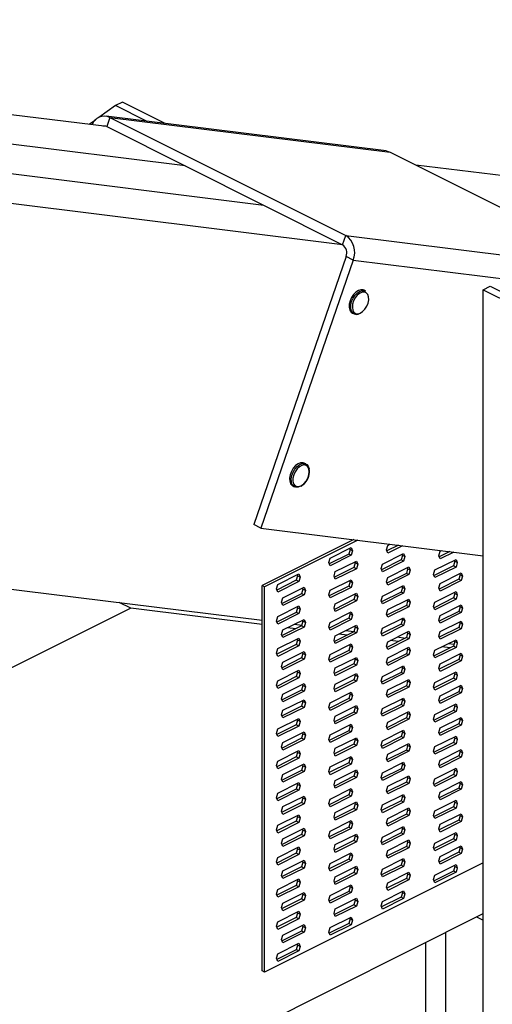
# Model space of a CAD drawing. Units: millimetres. Extents: x -502 to 1388, y -1172 to 1501.
# Drawn here: x 305 to 492, y 503 to 893 of the extents above; entities that cross this region are included whole.
import ezdxf

# ---------------------------------------------------------------- set-up
doc = ezdxf.new("R2010")
doc.units = ezdxf.units.MM
doc.header["$MEASUREMENT"] = 0
doc.layers.get('0').update_dxf_attribs({"linetype": 'CONTINUOUS'})

msp = doc.modelspace()

# ---------------------------------------------------------------- linework, layer by layer
at = {"color": 7, "linetype": 'Continuous', "lineweight": 25}
for p, q in [((339.31, 850.34), (-1.83, 892.65)), ((370.44, 834.78), (29.3, 877.09)), ((401.56, 819.21), (60.43, 861.53)), ((342.75, 858.67), (336.19, 853.92)), ((345.54, 860.06), (342.75, 858.67)), ((355.11, 852.49), (342.75, 858.67)), ((362.53, 851.57), (345.54, 860.06)), ((450.01, 840.72), (339.07, 854.48)), ((340.58, 854.02), (339.31, 850.34)), ((340.58, 854.02), (433.96, 807.33)), ((340.58, 854.02), (451.51, 840.26)), ((334.82, 852.92), (332.43, 851.19)), ((339.31, 850.34), (432.69, 803.65)), ((432.69, 803.65), (91.55, 845.96)), ((451.51, 840.26), (544.89, 793.57)), ((719.25, 803.21), (461.72, 835.16)), ((432.69, 803.65), (433.96, 807.33)), ((433.96, 807.33), (544.89, 793.57)), ((434.11, 798.93), (397.6, 692.93)), ((436.9, 797.54), (434.11, 798.93)), ((436.9, 797.54), (400.39, 691.54)), ((436.9, 797.54), (547.83, 783.78)), ((488.4, 785.84), (491.19, 787.24)), ((491.19, 787.24), (532.69, 766.49)), ((441.76, 785.32), (441.11, 785.64)), ((488.4, 207.66), (488.4, 785.84)), ((488.4, 785.84), (529.9, 765.09)), ((436.6, 776.61), (437.25, 776.29)), ((418.21, 716.93), (417.56, 717.26)), ((413.05, 708.23), (413.7, 707.9)), ((91.55, 693.48), (400.87, 655.11)), ((400.39, 691.54), (397.6, 692.93)), ((400.39, 691.54), (488.4, 680.62)), ((437.12, 686.98), (400.87, 668.86)), ((438.71, 686.78), (401.86, 668.36)), ((427.77, 679.66), (436.14, 683.84)), ((435.66, 683.07), (435.15, 681.29)), ((435.48, 683.52), (435.66, 683.07)), ((436.65, 682.58), (435.66, 683.07)), ((436.14, 683.84), (436.65, 682.58)), ((436.65, 682.58), (436.14, 680.79)), ((450.08, 682.94), (450.59, 684.72)), ((450.59, 681.67), (450.08, 682.94)), ((454.84, 684.78), (450.26, 682.49)), ((450.59, 684.72), (451.54, 685.19)), ((456.43, 684.59), (450.59, 681.67)), ((470.83, 680.6), (471.35, 682.39)), ((475.2, 682.26), (471.01, 680.16)), ((471.35, 682.39), (471.9, 682.67)), ((476.79, 682.06), (471.35, 679.34)), ((427.25, 677.88), (427.77, 679.66)), ((427.77, 676.61), (427.25, 677.88)), ((435.15, 681.29), (427.43, 677.43)), ((436.14, 680.79), (427.77, 676.61)), ((429.84, 674.34), (438.21, 678.53)), ((436.14, 680.79), (435.15, 681.29)), ((437.74, 677.76), (437.22, 675.97)), ((437.56, 678.2), (437.74, 677.76)), ((438.73, 677.26), (437.74, 677.76)), ((438.21, 678.53), (438.73, 677.26)), ((455.9, 678.96), (448.18, 675.1)), ((448.52, 677.33), (456.89, 681.51)), ((456.89, 678.46), (448.52, 674.28)), ((456.41, 680.74), (455.9, 678.96)), ((456.89, 678.46), (455.9, 678.96)), ((456.23, 681.18), (456.41, 680.74)), ((457.4, 680.25), (456.41, 680.74)), ((456.89, 681.51), (457.4, 680.25)), ((457.4, 680.25), (456.89, 678.46)), ((469.27, 675), (477.64, 679.18)), ((471.35, 679.34), (470.83, 680.6)), ((477.16, 678.41), (476.65, 676.63)), ((476.98, 678.85), (477.16, 678.41)), ((478.15, 677.91), (477.16, 678.41)), ((477.64, 679.18), (478.15, 677.91)), ((478.15, 677.91), (477.64, 676.13)), ((429.33, 672.56), (429.84, 674.34)), ((437.22, 675.97), (429.51, 672.12)), ((438.21, 675.48), (429.84, 671.29)), ((438.21, 675.48), (437.22, 675.97)), ((438.73, 677.26), (438.21, 675.48)), ((448, 675.55), (448.52, 677.33)), ((448.52, 674.28), (448, 675.55)), ((450.59, 672.01), (458.96, 676.2)), ((458.49, 675.43), (457.97, 673.64)), ((458.31, 675.87), (458.49, 675.43)), ((459.48, 674.93), (458.49, 675.43)), ((458.96, 676.2), (459.48, 674.93)), ((459.48, 674.93), (458.96, 673.15)), ((468.75, 673.21), (469.27, 675)), ((476.65, 676.63), (468.93, 672.77)), ((477.64, 676.13), (469.27, 671.95)), ((471.35, 669.68), (479.71, 673.86)), ((477.64, 676.13), (476.65, 676.63)), ((479.71, 673.86), (480.23, 672.6)), ((414.39, 670.92), (406.68, 667.06)), ((407.02, 669.28), (415.39, 673.47)), ((415.39, 670.42), (407.02, 666.23)), ((414.91, 672.7), (414.39, 670.92)), ((415.39, 670.42), (414.39, 670.92)), ((414.73, 673.14), (414.91, 672.7)), ((415.9, 672.2), (414.91, 672.7)), ((415.39, 673.47), (415.9, 672.2)), ((415.9, 672.2), (415.39, 670.42)), ((427.77, 666.95), (436.14, 671.14)), ((429.84, 671.29), (429.33, 672.56)), ((435.66, 670.37), (435.15, 668.58)), ((435.48, 670.81), (435.66, 670.37)), ((436.65, 669.87), (435.66, 670.37)), ((436.14, 671.14), (436.65, 669.87)), ((450.08, 670.23), (450.59, 672.01)), ((450.59, 668.96), (450.08, 670.23)), ((457.97, 673.64), (450.26, 669.79)), ((458.96, 673.15), (450.59, 668.96)), ((458.96, 673.15), (457.97, 673.64)), ((469.27, 671.95), (468.75, 673.21)), ((478.72, 671.31), (471.01, 667.45)), ((479.71, 670.81), (471.35, 666.63)), ((479.24, 673.09), (478.72, 671.31)), ((479.71, 670.81), (478.72, 671.31)), ((479.06, 673.54), (479.24, 673.09)), ((480.23, 672.6), (479.24, 673.09)), ((480.23, 672.6), (479.71, 670.81)), ((400.87, 516.37), (400.87, 668.86)), ((401.86, 668.36), (400.87, 668.86)), ((401.86, 515.87), (401.86, 668.36)), ((406.5, 667.5), (407.02, 669.28)), ((407.02, 666.23), (406.5, 667.5)), ((409.09, 663.97), (417.46, 668.15)), ((416.99, 667.38), (416.47, 665.6)), ((416.8, 667.82), (416.99, 667.38)), ((417.98, 666.89), (416.99, 667.38)), ((417.46, 668.15), (417.98, 666.89)), ((417.98, 666.89), (417.46, 665.1)), ((427.25, 665.17), (427.77, 666.95)), ((435.15, 668.58), (427.43, 664.73)), ((436.14, 668.09), (427.77, 663.9)), ((436.14, 668.09), (435.15, 668.58)), ((436.65, 669.87), (436.14, 668.09)), ((455.9, 666.25), (448.18, 662.4)), ((448.52, 664.62), (456.89, 668.81)), ((456.41, 668.03), (455.9, 666.25)), ((456.89, 665.76), (455.9, 666.25)), ((456.23, 668.48), (456.41, 668.03)), ((457.4, 667.54), (456.41, 668.03)), ((456.89, 668.81), (457.4, 667.54)), ((457.4, 667.54), (456.89, 665.76)), ((469.27, 662.29), (477.64, 666.47)), ((470.83, 667.9), (471.35, 669.68)), ((471.35, 666.63), (470.83, 667.9)), ((476.98, 666.15), (477.16, 665.7)), ((477.64, 666.47), (478.15, 665.21)), ((348.81, 659.85), (344.26, 662.13)), ((408.58, 662.19), (409.09, 663.97)), ((409.09, 660.92), (408.58, 662.19)), ((416.47, 665.6), (408.76, 661.74)), ((417.46, 665.1), (409.09, 660.92)), ((417.46, 665.1), (416.47, 665.6)), ((427.77, 663.9), (427.25, 665.17)), ((437.22, 663.27), (429.51, 659.41)), ((429.84, 661.64), (438.21, 665.82)), ((438.21, 662.77), (429.84, 658.59)), ((437.74, 665.05), (437.22, 663.27)), ((438.21, 662.77), (437.22, 663.27)), ((437.56, 665.49), (437.74, 665.05)), ((438.73, 664.55), (437.74, 665.05)), ((438.21, 665.82), (438.73, 664.55)), ((438.73, 664.55), (438.21, 662.77)), ((448, 662.84), (448.52, 664.62)), ((448.52, 661.57), (448, 662.84)), ((456.89, 665.76), (448.52, 661.57)), ((450.59, 659.3), (458.96, 663.49)), ((458.49, 662.72), (457.97, 660.94)), ((458.31, 663.16), (458.49, 662.72)), ((459.48, 662.22), (458.49, 662.72)), ((458.96, 663.49), (459.48, 662.22)), ((459.48, 662.22), (458.96, 660.44)), ((468.75, 660.51), (469.27, 662.29)), ((476.65, 663.92), (468.93, 660.06)), ((477.64, 663.42), (469.27, 659.24)), ((477.16, 665.7), (476.65, 663.92)), ((477.64, 663.42), (476.65, 663.92)), ((478.15, 665.21), (477.16, 665.7)), ((478.15, 665.21), (477.64, 663.42)), ((348.81, 659.85), (86.35, 528.62)), ((400.87, 653.4), (348.81, 659.85)), ((414.39, 658.21), (406.68, 654.35)), ((407.02, 656.58), (415.39, 660.76)), ((414.91, 659.99), (414.39, 658.21)), ((415.39, 657.71), (414.39, 658.21)), ((414.73, 660.43), (414.91, 659.99)), ((415.9, 659.49), (414.91, 659.99)), ((415.39, 660.76), (415.9, 659.49)), ((415.9, 659.49), (415.39, 657.71)), ((427.77, 654.25), (436.14, 658.43)), ((429.33, 659.85), (429.84, 661.64)), ((429.84, 658.59), (429.33, 659.85)), ((436.14, 658.43), (436.65, 657.16)), ((450.08, 657.52), (450.59, 659.3)), ((457.97, 660.94), (450.26, 657.08)), ((458.96, 660.44), (450.59, 656.26)), ((458.96, 660.44), (457.97, 660.94)), ((469.27, 659.24), (468.75, 660.51)), ((478.72, 658.6), (471.01, 654.75)), ((471.35, 656.97), (479.71, 661.16)), ((479.24, 660.39), (478.72, 658.6)), ((479.71, 658.11), (478.72, 658.6)), ((479.06, 660.83), (479.24, 660.39)), ((480.23, 659.89), (479.24, 660.39)), ((479.71, 661.16), (480.23, 659.89)), ((480.23, 659.89), (479.71, 658.11)), ((406.5, 654.79), (407.02, 656.58)), ((407.02, 653.53), (406.5, 654.79)), ((406.67, 654.39), (406.74, 654.38)), ((415.39, 657.71), (407.02, 653.53)), ((409.09, 651.26), (417.46, 655.45)), ((416.99, 654.67), (416.47, 652.89)), ((416.8, 655.12), (416.99, 654.67)), ((417.98, 654.18), (416.99, 654.67)), ((417.46, 655.45), (417.98, 654.18)), ((435.15, 655.88), (427.43, 652.02)), ((436.14, 655.38), (427.77, 651.2)), ((435.66, 657.66), (435.15, 655.88)), ((436.14, 655.38), (435.15, 655.88)), ((435.48, 658.1), (435.66, 657.66)), ((436.65, 657.16), (435.66, 657.66)), ((436.65, 657.16), (436.14, 655.38)), ((448.52, 651.91), (456.89, 656.1)), ((450.59, 656.26), (450.08, 657.52)), ((456.41, 655.33), (455.9, 653.54)), ((456.23, 655.77), (456.41, 655.33)), ((457.4, 654.83), (456.41, 655.33)), ((456.89, 656.1), (457.4, 654.83)), ((457.4, 654.83), (456.89, 653.05)), ((470.83, 655.19), (471.35, 656.97)), ((471.35, 653.92), (470.83, 655.19)), ((479.71, 658.11), (471.35, 653.92)), ((471.35, 650.62), (479.71, 654.8)), ((479.06, 654.48), (479.24, 654.03)), ((479.71, 654.8), (480.23, 653.54)), ((408.58, 649.48), (409.09, 651.26)), ((416.47, 652.89), (408.76, 649.04)), ((417.46, 652.4), (409.09, 648.21)), ((414.18, 651.75), (410.88, 652.16)), ((413.62, 653.53), (416.55, 653.16)), ((417.46, 652.4), (416.47, 652.89)), ((417.98, 654.18), (417.46, 652.4)), ((427.25, 652.46), (427.77, 654.25)), ((427.77, 651.2), (427.25, 652.46)), ((437.22, 650.56), (429.51, 646.7)), ((429.84, 648.93), (438.21, 653.11)), ((433.99, 651), (437.23, 650.6)), ((437.74, 652.34), (437.22, 650.56)), ((438.21, 650.06), (437.22, 650.56)), ((437.56, 652.79), (437.74, 652.34)), ((438.73, 651.85), (437.74, 652.34)), ((438.21, 653.11), (438.73, 651.85)), ((438.73, 651.85), (438.21, 650.06)), ((448, 650.13), (448.52, 651.91)), ((455.9, 653.54), (448.18, 649.69)), ((456.89, 653.05), (448.52, 648.86)), ((450.59, 646.6), (458.96, 650.78)), ((456.89, 653.05), (455.9, 653.54)), ((458.31, 650.45), (458.49, 650.01)), ((458.96, 650.78), (459.48, 649.51)), ((470.83, 648.84), (471.35, 650.62)), ((478.72, 652.25), (471.01, 648.39)), ((479.71, 651.75), (471.35, 647.57)), ((479.24, 654.03), (478.72, 652.25)), ((479.71, 651.75), (478.72, 652.25)), ((480.23, 653.54), (479.24, 654.03)), ((480.23, 653.54), (479.71, 651.75)), ((407.02, 643.87), (415.39, 648.05)), ((409.09, 648.21), (408.58, 649.48)), ((414.91, 647.28), (414.39, 645.5)), ((414.73, 647.73), (414.91, 647.28)), ((415.9, 646.79), (414.91, 647.28)), ((415.39, 648.05), (415.9, 646.79)), ((415.9, 646.79), (415.39, 645)), ((429.33, 647.15), (429.84, 648.93)), ((429.84, 645.88), (429.33, 647.15)), ((438.21, 650.06), (429.84, 645.88)), ((434.54, 649.22), (431.24, 649.63)), ((448.52, 648.86), (448, 650.13)), ((450.08, 644.81), (450.59, 646.6)), ((457.97, 648.23), (450.26, 644.37)), ((458.96, 647.73), (450.59, 643.55)), ((454.9, 646.7), (451.61, 647.1)), ((454.35, 648.48), (457.65, 648.07)), ((458.49, 650.01), (457.97, 648.23)), ((458.96, 647.73), (457.97, 648.23)), ((459.48, 649.51), (458.49, 650.01)), ((459.48, 649.51), (458.96, 647.73)), ((469.27, 643.23), (477.64, 647.41)), ((471.35, 647.57), (470.83, 648.84)), ((477.16, 646.64), (476.65, 644.86)), ((476.98, 647.08), (477.16, 646.64)), ((478.15, 646.15), (477.16, 646.64)), ((477.64, 647.41), (478.15, 646.15)), ((406.5, 642.09), (407.02, 643.87)), ((414.39, 645.5), (406.68, 641.64)), ((415.39, 645), (407.02, 640.82)), ((409.09, 638.55), (417.46, 642.74)), ((415.39, 645), (414.39, 645.5)), ((417.46, 642.74), (417.98, 641.47)), ((435.15, 643.17), (427.43, 639.31)), ((427.77, 641.54), (436.14, 645.72)), ((436.14, 642.67), (427.77, 638.49)), ((435.66, 644.95), (435.15, 643.17)), ((436.14, 642.67), (435.15, 643.17)), ((435.48, 645.39), (435.66, 644.95)), ((436.65, 644.46), (435.66, 644.95)), ((436.14, 645.72), (436.65, 644.46)), ((436.65, 644.46), (436.14, 642.67)), ((450.59, 643.55), (450.08, 644.81)), ((450.59, 640.24), (458.96, 644.43)), ((458.49, 643.66), (457.97, 641.87)), ((458.31, 644.1), (458.49, 643.66)), ((459.48, 643.16), (458.49, 643.66)), ((458.96, 644.43), (459.48, 643.16)), ((459.48, 643.16), (458.96, 641.38)), ((468.75, 641.45), (469.27, 643.23)), ((476.65, 644.86), (468.93, 641)), ((477.64, 644.36), (469.27, 640.18)), ((475.27, 644.17), (471.97, 644.58)), ((474.71, 645.95), (476.88, 645.68)), ((477.64, 644.36), (476.65, 644.86)), ((478.15, 646.15), (477.64, 644.36)), ((407.02, 640.82), (406.5, 642.09)), ((416.47, 640.18), (408.76, 636.33)), ((417.46, 639.69), (409.09, 635.5)), ((416.99, 641.97), (416.47, 640.18)), ((417.46, 639.69), (416.47, 640.18)), ((416.8, 642.41), (416.99, 641.97)), ((417.98, 641.47), (416.99, 641.97)), ((417.98, 641.47), (417.46, 639.69)), ((427.25, 639.76), (427.77, 641.54)), ((427.77, 638.49), (427.25, 639.76)), ((429.84, 636.22), (438.21, 640.41)), ((437.74, 639.64), (437.22, 637.85)), ((437.56, 640.08), (437.74, 639.64)), ((438.73, 639.14), (437.74, 639.64)), ((438.21, 640.41), (438.73, 639.14)), ((438.73, 639.14), (438.21, 637.36)), ((450.08, 638.46), (450.59, 640.24)), ((457.97, 641.87), (450.26, 638.02)), ((458.96, 641.38), (450.59, 637.19)), ((458.96, 641.38), (457.97, 641.87)), ((469.27, 640.18), (468.75, 641.45)), ((478.72, 639.54), (471.01, 635.69)), ((471.35, 637.91), (479.71, 642.1)), ((479.71, 639.05), (471.35, 634.86)), ((479.24, 641.33), (478.72, 639.54)), ((479.71, 639.05), (478.72, 639.54)), ((479.06, 641.77), (479.24, 641.33)), ((480.23, 640.83), (479.24, 641.33)), ((479.71, 642.1), (480.23, 640.83)), ((480.23, 640.83), (479.71, 639.05)), ((407.02, 631.16), (415.39, 635.35)), ((408.58, 636.77), (409.09, 638.55)), ((409.09, 635.5), (408.58, 636.77)), ((414.73, 635.02), (414.91, 634.58)), ((415.39, 635.35), (415.9, 634.08)), ((429.33, 634.44), (429.84, 636.22)), ((437.22, 637.85), (429.51, 634)), ((438.21, 637.36), (429.84, 633.17)), ((438.21, 637.36), (437.22, 637.85)), ((448.52, 632.85), (456.89, 637.04)), ((450.59, 637.19), (450.08, 638.46)), ((456.41, 636.27), (455.9, 634.48)), ((456.23, 636.71), (456.41, 636.27)), ((457.4, 635.77), (456.41, 636.27)), ((456.89, 637.04), (457.4, 635.77)), ((457.4, 635.77), (456.89, 633.99)), ((470.83, 636.13), (471.35, 637.91)), ((471.35, 634.86), (470.83, 636.13)), ((406.5, 629.38), (407.02, 631.16)), ((414.39, 632.79), (406.68, 628.94)), ((415.39, 632.3), (407.02, 628.11)), ((414.91, 634.58), (414.39, 632.79)), ((415.39, 632.3), (414.39, 632.79)), ((415.9, 634.08), (414.91, 634.58)), ((415.9, 634.08), (415.39, 632.3)), ((429.84, 633.17), (429.33, 634.44)), ((437.22, 631.5), (429.51, 627.64)), ((429.84, 629.87), (438.21, 634.05)), ((438.21, 631), (429.84, 626.82)), ((437.74, 633.28), (437.22, 631.5)), ((438.21, 631), (437.22, 631.5)), ((437.56, 633.72), (437.74, 633.28)), ((438.73, 632.79), (437.74, 633.28)), ((438.21, 634.05), (438.73, 632.79)), ((438.73, 632.79), (438.21, 631)), ((448, 631.07), (448.52, 632.85)), ((448.52, 629.8), (448, 631.07)), ((455.9, 634.48), (448.18, 630.63)), ((456.89, 633.99), (448.52, 629.8)), ((450.59, 627.54), (458.96, 631.72)), ((456.89, 633.99), (455.9, 634.48)), ((458.49, 630.95), (457.97, 629.17)), ((458.31, 631.39), (458.49, 630.95)), ((459.48, 630.45), (458.49, 630.95)), ((458.96, 631.72), (459.48, 630.45)), ((476.65, 632.15), (468.93, 628.3)), ((469.27, 630.52), (477.64, 634.71)), ((477.64, 631.66), (469.27, 627.47)), ((477.16, 633.93), (476.65, 632.15)), ((477.64, 631.66), (476.65, 632.15)), ((476.98, 634.38), (477.16, 633.93)), ((478.15, 633.44), (477.16, 633.93)), ((477.64, 634.71), (478.15, 633.44)), ((478.15, 633.44), (477.64, 631.66)), ((407.02, 628.11), (406.5, 629.38)), ((416.47, 627.48), (408.76, 623.62)), ((409.09, 625.85), (417.46, 630.03)), ((416.99, 629.26), (416.47, 627.48)), ((417.46, 626.98), (416.47, 627.48)), ((416.8, 629.7), (416.99, 629.26)), ((417.98, 628.76), (416.99, 629.26)), ((417.46, 630.03), (417.98, 628.76)), ((417.98, 628.76), (417.46, 626.98)), ((429.33, 628.09), (429.84, 629.87)), ((429.84, 626.82), (429.33, 628.09)), ((450.08, 625.75), (450.59, 627.54)), ((457.97, 629.17), (450.26, 625.31)), ((458.96, 628.67), (450.59, 624.49)), ((458.96, 628.67), (457.97, 629.17)), ((459.48, 630.45), (458.96, 628.67)), ((468.75, 628.74), (469.27, 630.52)), ((469.27, 627.47), (468.75, 628.74)), ((471.35, 625.2), (479.71, 629.39)), ((479.24, 628.62), (478.72, 626.84)), ((479.06, 629.06), (479.24, 628.62)), ((480.23, 628.12), (479.24, 628.62)), ((479.71, 629.39), (480.23, 628.12)), ((480.23, 628.12), (479.71, 626.34)), ((408.58, 624.06), (409.09, 625.85)), ((409.09, 622.8), (408.58, 624.06)), ((417.46, 626.98), (409.09, 622.8)), ((409.09, 619.49), (417.46, 623.68)), ((416.8, 623.35), (416.99, 622.91)), ((417.46, 623.68), (417.98, 622.41)), ((435.15, 624.11), (427.43, 620.25)), ((427.77, 622.48), (436.14, 626.66)), ((436.14, 623.61), (427.77, 619.43)), ((435.66, 625.89), (435.15, 624.11)), ((436.14, 623.61), (435.15, 624.11)), ((435.48, 626.33), (435.66, 625.89)), ((436.65, 625.39), (435.66, 625.89)), ((436.14, 626.66), (436.65, 625.39)), ((436.65, 625.39), (436.14, 623.61)), ((448.52, 620.15), (456.89, 624.33)), ((450.59, 624.49), (450.08, 625.75)), ((456.41, 623.56), (455.9, 621.78)), ((456.23, 624), (456.41, 623.56)), ((457.4, 623.06), (456.41, 623.56)), ((456.89, 624.33), (457.4, 623.06)), ((470.83, 623.42), (471.35, 625.2)), ((471.35, 622.16), (470.83, 623.42)), ((478.72, 626.84), (471.01, 622.98)), ((479.71, 626.34), (471.35, 622.16)), ((479.71, 626.34), (478.72, 626.84)), ((408.58, 617.71), (409.09, 619.49)), ((416.47, 621.12), (408.76, 617.27)), ((417.46, 620.63), (409.09, 616.44)), ((416.99, 622.91), (416.47, 621.12)), ((417.46, 620.63), (416.47, 621.12)), ((417.98, 622.41), (416.99, 622.91)), ((417.98, 622.41), (417.46, 620.63)), ((427.25, 620.69), (427.77, 622.48)), ((427.77, 619.43), (427.25, 620.69)), ((429.84, 617.16), (438.21, 621.35)), ((437.74, 620.57), (437.22, 618.79)), ((437.56, 621.02), (437.74, 620.57)), ((438.73, 620.08), (437.74, 620.57)), ((438.21, 621.35), (438.73, 620.08)), ((438.73, 620.08), (438.21, 618.3)), ((448, 618.36), (448.52, 620.15)), ((455.9, 621.78), (448.18, 617.92)), ((456.89, 621.28), (448.52, 617.1)), ((456.89, 621.28), (455.9, 621.78)), ((457.4, 623.06), (456.89, 621.28)), ((476.65, 619.44), (468.93, 615.59)), ((469.27, 617.81), (477.64, 622)), ((477.16, 621.23), (476.65, 619.44)), ((477.64, 618.95), (476.65, 619.44)), ((476.98, 621.67), (477.16, 621.23)), ((478.15, 620.73), (477.16, 621.23)), ((477.64, 622), (478.15, 620.73)), ((478.15, 620.73), (477.64, 618.95)), ((407.02, 612.1), (415.39, 616.29)), ((409.09, 616.44), (408.58, 617.71)), ((414.91, 615.52), (414.39, 613.73)), ((414.73, 615.96), (414.91, 615.52)), ((415.9, 615.02), (414.91, 615.52)), ((415.39, 616.29), (415.9, 615.02)), ((429.33, 615.38), (429.84, 617.16)), ((429.84, 614.11), (429.33, 615.38)), ((437.22, 618.79), (429.51, 614.94)), ((438.21, 618.3), (429.84, 614.11)), ((438.21, 618.3), (437.22, 618.79)), ((448.52, 617.1), (448, 618.36)), ((457.97, 616.46), (450.26, 612.6)), ((450.59, 614.83), (458.96, 619.01)), ((458.96, 615.96), (450.59, 611.78)), ((458.49, 618.24), (457.97, 616.46)), ((458.96, 615.96), (457.97, 616.46)), ((458.31, 618.69), (458.49, 618.24)), ((459.48, 617.75), (458.49, 618.24)), ((458.96, 619.01), (459.48, 617.75)), ((459.48, 617.75), (458.96, 615.96)), ((468.75, 616.03), (469.27, 617.81)), ((469.27, 614.76), (468.75, 616.03)), ((477.64, 618.95), (469.27, 614.76)), ((471.35, 612.5), (479.71, 616.68)), ((479.24, 615.91), (478.72, 614.13)), ((479.06, 616.35), (479.24, 615.91)), ((480.23, 615.42), (479.24, 615.91)), ((479.71, 616.68), (480.23, 615.42)), ((480.23, 615.42), (479.71, 613.63)), ((406.5, 610.32), (407.02, 612.1)), ((414.39, 613.73), (406.68, 609.88)), ((415.39, 613.24), (407.02, 609.05)), ((415.39, 613.24), (414.39, 613.73)), ((415.9, 615.02), (415.39, 613.24)), ((427.77, 609.77), (436.14, 613.95)), ((435.66, 613.18), (435.15, 611.4)), ((435.48, 613.63), (435.66, 613.18)), ((436.65, 612.69), (435.66, 613.18)), ((436.14, 613.95), (436.65, 612.69)), ((436.65, 612.69), (436.14, 610.9)), ((448.52, 607.44), (456.89, 611.62)), ((450.08, 613.05), (450.59, 614.83)), ((450.59, 611.78), (450.08, 613.05)), ((456.89, 611.62), (457.4, 610.36)), ((470.83, 610.72), (471.35, 612.5)), ((478.72, 614.13), (471.01, 610.27)), ((479.71, 613.63), (471.35, 609.45)), ((479.71, 613.63), (478.72, 614.13)), ((407.02, 609.05), (406.5, 610.32)), ((416.47, 608.42), (408.76, 604.56)), ((409.09, 606.79), (417.46, 610.97)), ((417.46, 607.92), (409.09, 603.74)), ((416.99, 610.2), (416.47, 608.42)), ((417.46, 607.92), (416.47, 608.42)), ((416.8, 610.64), (416.99, 610.2)), ((417.98, 609.7), (416.99, 610.2)), ((417.46, 610.97), (417.98, 609.7)), ((417.98, 609.7), (417.46, 607.92)), ((427.25, 607.99), (427.77, 609.77)), ((427.77, 606.72), (427.25, 607.99)), ((435.15, 611.4), (427.43, 607.54)), ((436.14, 610.9), (427.77, 606.72)), ((429.84, 604.45), (438.21, 608.64)), ((436.14, 610.9), (435.15, 611.4)), ((437.74, 607.87), (437.22, 606.08)), ((437.56, 608.31), (437.74, 607.87)), ((438.73, 607.37), (437.74, 607.87)), ((438.21, 608.64), (438.73, 607.37)), ((455.9, 609.07), (448.18, 605.21)), ((456.89, 608.57), (448.52, 604.39)), ((456.41, 610.85), (455.9, 609.07)), ((456.89, 608.57), (455.9, 609.07)), ((456.23, 611.29), (456.41, 610.85)), ((457.4, 610.36), (456.41, 610.85)), ((457.4, 610.36), (456.89, 608.57)), ((469.27, 605.11), (477.64, 609.29)), ((471.35, 609.45), (470.83, 610.72)), ((477.16, 608.52), (476.65, 606.74)), ((476.98, 608.96), (477.16, 608.52)), ((478.15, 608.02), (477.16, 608.52)), ((477.64, 609.29), (478.15, 608.02)), ((478.15, 608.02), (477.64, 606.24)), ((408.58, 605), (409.09, 606.79)), ((409.09, 603.74), (408.58, 605)), ((429.33, 602.67), (429.84, 604.45)), ((437.22, 606.08), (429.51, 602.23)), ((438.21, 605.59), (429.84, 601.4)), ((438.21, 605.59), (437.22, 606.08)), ((438.73, 607.37), (438.21, 605.59)), ((448, 605.66), (448.52, 607.44)), ((448.52, 604.39), (448, 605.66)), ((457.97, 603.75), (450.26, 599.9)), ((450.59, 602.12), (458.96, 606.31)), ((458.49, 605.54), (457.97, 603.75)), ((458.96, 603.26), (457.97, 603.75)), ((458.31, 605.98), (458.49, 605.54)), ((459.48, 605.04), (458.49, 605.54)), ((458.96, 606.31), (459.48, 605.04)), ((459.48, 605.04), (458.96, 603.26)), ((468.75, 603.32), (469.27, 605.11)), ((476.65, 606.74), (468.93, 602.88)), ((477.64, 606.24), (469.27, 602.06)), ((471.35, 599.79), (479.71, 603.97)), ((477.64, 606.24), (476.65, 606.74)), ((479.71, 603.97), (480.23, 602.71)), ((414.39, 601.03), (406.68, 597.17)), ((407.02, 599.39), (415.39, 603.58)), ((415.39, 600.53), (407.02, 596.35)), ((414.91, 602.81), (414.39, 601.03)), ((415.39, 600.53), (414.39, 601.03)), ((414.73, 603.25), (414.91, 602.81)), ((415.9, 602.31), (414.91, 602.81)), ((415.39, 603.58), (415.9, 602.31)), ((415.9, 602.31), (415.39, 600.53)), ((427.77, 597.06), (436.14, 601.25)), ((429.84, 601.4), (429.33, 602.67)), ((435.66, 600.48), (435.15, 598.69)), ((435.48, 600.92), (435.66, 600.48)), ((436.65, 599.98), (435.66, 600.48)), ((436.14, 601.25), (436.65, 599.98)), ((436.65, 599.98), (436.14, 598.2)), ((450.08, 600.34), (450.59, 602.12)), ((450.59, 599.07), (450.08, 600.34)), ((458.96, 603.26), (450.59, 599.07)), ((469.27, 602.06), (468.75, 603.32)), ((470.83, 598.01), (471.35, 599.79)), ((478.72, 601.42), (471.01, 597.56)), ((479.71, 600.93), (471.35, 596.74)), ((479.24, 603.2), (478.72, 601.42)), ((479.71, 600.93), (478.72, 601.42)), ((479.06, 603.65), (479.24, 603.2)), ((480.23, 602.71), (479.24, 603.2)), ((480.23, 602.71), (479.71, 600.93)), ((406.5, 597.61), (407.02, 599.39)), ((407.02, 596.35), (406.5, 597.61)), ((409.09, 594.08), (417.46, 598.26)), ((416.99, 597.49), (416.47, 595.71)), ((416.8, 597.93), (416.99, 597.49)), ((417.98, 597), (416.99, 597.49)), ((417.46, 598.26), (417.98, 597)), ((417.98, 597), (417.46, 595.21)), ((427.25, 595.28), (427.77, 597.06)), ((435.15, 598.69), (427.43, 594.84)), ((436.14, 598.2), (427.77, 594.01)), ((429.84, 591.75), (438.21, 595.93)), ((436.14, 598.2), (435.15, 598.69)), ((438.21, 595.93), (438.73, 594.66)), ((455.9, 596.36), (448.18, 592.51)), ((448.52, 594.73), (456.89, 598.92)), ((456.41, 598.14), (455.9, 596.36)), ((456.89, 595.87), (455.9, 596.36)), ((456.23, 598.59), (456.41, 598.14)), ((457.4, 597.65), (456.41, 598.14)), ((456.89, 598.92), (457.4, 597.65)), ((457.4, 597.65), (456.89, 595.87)), ((469.27, 592.4), (477.64, 596.58)), ((471.35, 596.74), (470.83, 598.01)), ((476.98, 596.26), (477.16, 595.81)), ((477.64, 596.58), (478.15, 595.32)), ((408.58, 592.3), (409.09, 594.08)), ((409.09, 591.03), (408.58, 592.3)), ((416.47, 595.71), (408.76, 591.85)), ((417.46, 595.21), (409.09, 591.03)), ((417.46, 595.21), (416.47, 595.71)), ((427.77, 594.01), (427.25, 595.28)), ((437.22, 593.38), (429.51, 589.52)), ((438.21, 592.88), (429.84, 588.7)), ((437.74, 595.16), (437.22, 593.38)), ((438.21, 592.88), (437.22, 593.38)), ((437.56, 595.6), (437.74, 595.16)), ((438.73, 594.66), (437.74, 595.16)), ((438.73, 594.66), (438.21, 592.88)), ((448, 592.95), (448.52, 594.73)), ((448.52, 591.68), (448, 592.95)), ((456.89, 595.87), (448.52, 591.68)), ((450.59, 589.42), (458.96, 593.6)), ((458.49, 592.83), (457.97, 591.05)), ((458.31, 593.27), (458.49, 592.83)), ((459.48, 592.33), (458.49, 592.83)), ((458.96, 593.6), (459.48, 592.33)), ((459.48, 592.33), (458.96, 590.55)), ((468.75, 590.62), (469.27, 592.4)), ((476.65, 594.03), (468.93, 590.17)), ((477.64, 593.53), (469.27, 589.35)), ((477.16, 595.81), (476.65, 594.03)), ((477.64, 593.53), (476.65, 594.03)), ((478.15, 595.32), (477.16, 595.81)), ((478.15, 595.32), (477.64, 593.53)), ((414.39, 588.32), (406.68, 584.46)), ((407.02, 586.69), (415.39, 590.87)), ((414.91, 590.1), (414.39, 588.32)), ((415.39, 587.82), (414.39, 588.32)), ((414.73, 590.54), (414.91, 590.1)), ((415.9, 589.6), (414.91, 590.1)), ((415.39, 590.87), (415.9, 589.6)), ((415.9, 589.6), (415.39, 587.82)), ((427.77, 584.36), (436.14, 588.54)), ((429.33, 589.96), (429.84, 591.75)), ((429.84, 588.7), (429.33, 589.96)), ((435.48, 588.21), (435.66, 587.77)), ((436.14, 588.54), (436.65, 587.27)), ((450.08, 587.63), (450.59, 589.42)), ((457.97, 591.05), (450.26, 587.19)), ((458.96, 590.55), (450.59, 586.37)), ((458.96, 590.55), (457.97, 591.05)), ((469.27, 589.35), (468.75, 590.62)), ((478.72, 588.71), (471.01, 584.86)), ((471.35, 587.08), (479.71, 591.27)), ((479.71, 588.22), (471.35, 584.03)), ((479.24, 590.5), (478.72, 588.71)), ((479.71, 588.22), (478.72, 588.71)), ((479.06, 590.94), (479.24, 590.5)), ((480.23, 590), (479.24, 590.5)), ((479.71, 591.27), (480.23, 590)), ((480.23, 590), (479.71, 588.22)), ((406.5, 584.9), (407.02, 586.69)), ((407.02, 583.64), (406.5, 584.9)), ((415.39, 587.82), (407.02, 583.64)), ((409.09, 581.37), (417.46, 585.56)), ((416.99, 584.78), (416.47, 583)), ((416.8, 585.23), (416.99, 584.78)), ((417.98, 584.29), (416.99, 584.78)), ((417.46, 585.56), (417.98, 584.29)), ((417.98, 584.29), (417.46, 582.51)), ((427.25, 582.57), (427.77, 584.36)), ((435.15, 585.99), (427.43, 582.13)), ((436.14, 585.49), (427.77, 581.31)), ((435.66, 587.77), (435.15, 585.99)), ((436.14, 585.49), (435.15, 585.99)), ((436.65, 587.27), (435.66, 587.77)), ((436.65, 587.27), (436.14, 585.49)), ((448.52, 582.02), (456.89, 586.21)), ((450.59, 586.37), (450.08, 587.63)), ((456.41, 585.44), (455.9, 583.65)), ((456.23, 585.88), (456.41, 585.44)), ((457.4, 584.94), (456.41, 585.44)), ((456.89, 586.21), (457.4, 584.94)), ((457.4, 584.94), (456.89, 583.16)), ((470.83, 585.3), (471.35, 587.08)), ((471.35, 584.03), (470.83, 585.3)), ((408.58, 579.59), (409.09, 581.37)), ((416.47, 583), (408.76, 579.15)), ((417.46, 582.51), (409.09, 578.32)), ((417.46, 582.51), (416.47, 583)), ((427.77, 581.31), (427.25, 582.57)), ((437.22, 580.67), (429.51, 576.81)), ((429.84, 579.04), (438.21, 583.22)), ((437.74, 582.45), (437.22, 580.67)), ((438.21, 580.17), (437.22, 580.67)), ((437.56, 582.9), (437.74, 582.45)), ((438.73, 581.96), (437.74, 582.45)), ((438.21, 583.22), (438.73, 581.96)), ((438.73, 581.96), (438.21, 580.17)), ((448, 580.24), (448.52, 582.02)), ((455.9, 583.65), (448.18, 579.8)), ((456.89, 583.16), (448.52, 578.97)), ((450.59, 576.71), (458.96, 580.89)), ((456.89, 583.16), (455.9, 583.65)), ((458.31, 580.56), (458.49, 580.12)), ((458.96, 580.89), (459.48, 579.63)), ((476.65, 581.32), (468.93, 577.47)), ((469.27, 579.69), (477.64, 583.88)), ((477.64, 580.83), (469.27, 576.64)), ((477.16, 583.11), (476.65, 581.32)), ((477.64, 580.83), (476.65, 581.32)), ((476.98, 583.55), (477.16, 583.11)), ((478.15, 582.61), (477.16, 583.11)), ((477.64, 583.88), (478.15, 582.61)), ((478.15, 582.61), (477.64, 580.83)), ((407.02, 573.98), (415.39, 578.16)), ((409.09, 578.32), (408.58, 579.59)), ((414.91, 577.39), (414.39, 575.61)), ((414.73, 577.84), (414.91, 577.39)), ((415.9, 576.9), (414.91, 577.39)), ((415.39, 578.16), (415.9, 576.9)), ((415.9, 576.9), (415.39, 575.11)), ((429.33, 577.26), (429.84, 579.04)), ((429.84, 575.99), (429.33, 577.26)), ((438.21, 580.17), (429.84, 575.99)), ((448.52, 578.97), (448, 580.24)), ((450.08, 574.93), (450.59, 576.71)), ((457.97, 578.34), (450.26, 574.48)), ((458.96, 577.84), (450.59, 573.66)), ((458.49, 580.12), (457.97, 578.34)), ((458.96, 577.84), (457.97, 578.34)), ((459.48, 579.63), (458.49, 580.12)), ((459.48, 579.63), (458.96, 577.84)), ((468.75, 577.91), (469.27, 579.69)), ((469.27, 576.64), (468.75, 577.91)), ((471.35, 574.38), (479.71, 578.56)), ((479.24, 577.79), (478.72, 576.01)), ((479.06, 578.23), (479.24, 577.79)), ((480.23, 577.29), (479.24, 577.79)), ((479.71, 578.56), (480.23, 577.29)), ((480.23, 577.29), (479.71, 575.51)), ((406.5, 572.2), (407.02, 573.98)), ((414.39, 575.61), (406.68, 571.75)), ((415.39, 575.11), (407.02, 570.93)), ((409.09, 568.66), (417.46, 572.85)), ((415.39, 575.11), (414.39, 575.61)), ((417.46, 572.85), (417.98, 571.58)), ((435.15, 573.28), (427.43, 569.42)), ((427.77, 571.65), (436.14, 575.83)), ((436.14, 572.78), (427.77, 568.6)), ((435.66, 575.06), (435.15, 573.28)), ((436.14, 572.78), (435.15, 573.28)), ((435.48, 575.5), (435.66, 575.06)), ((436.65, 574.57), (435.66, 575.06)), ((436.14, 575.83), (436.65, 574.57)), ((436.65, 574.57), (436.14, 572.78)), ((448.52, 569.32), (456.89, 573.5)), ((450.59, 573.66), (450.08, 574.93)), ((456.41, 572.73), (455.9, 570.95)), ((456.23, 573.17), (456.41, 572.73)), ((457.4, 572.23), (456.41, 572.73)), ((456.89, 573.5), (457.4, 572.23)), ((470.83, 572.59), (471.35, 574.38)), ((471.35, 571.33), (470.83, 572.59)), ((478.72, 576.01), (471.01, 572.15)), ((479.71, 575.51), (471.35, 571.33)), ((479.71, 575.51), (478.72, 576.01)), ((407.02, 570.93), (406.5, 572.2)), ((408.58, 566.88), (409.09, 568.66)), ((416.47, 570.29), (408.76, 566.44)), ((417.46, 569.8), (409.09, 565.61)), ((416.99, 572.08), (416.47, 570.29)), ((417.46, 569.8), (416.47, 570.29)), ((416.8, 572.52), (416.99, 572.08)), ((417.98, 571.58), (416.99, 572.08)), ((417.98, 571.58), (417.46, 569.8)), ((427.25, 569.87), (427.77, 571.65)), ((427.77, 568.6), (427.25, 569.87)), ((429.84, 566.33), (438.21, 570.52)), ((437.74, 569.75), (437.22, 567.96)), ((437.56, 570.19), (437.74, 569.75)), ((438.73, 569.25), (437.74, 569.75)), ((438.21, 570.52), (438.73, 569.25)), ((438.73, 569.25), (438.21, 567.47)), ((448, 567.53), (448.52, 569.32)), ((455.9, 570.95), (448.18, 567.09)), ((456.89, 570.45), (448.52, 566.27)), ((456.89, 570.45), (455.9, 570.95)), ((457.4, 572.23), (456.89, 570.45)), ((469.27, 566.98), (477.64, 571.17)), ((477.16, 570.4), (476.65, 568.62)), ((476.98, 570.84), (477.16, 570.4)), ((478.15, 569.9), (477.16, 570.4)), ((477.64, 571.17), (478.15, 569.9)), ((478.15, 569.9), (477.64, 568.12)), ((407.02, 561.27), (415.39, 565.46)), ((409.09, 565.61), (408.58, 566.88)), ((414.73, 565.13), (414.91, 564.69)), ((415.39, 565.46), (415.9, 564.19)), ((429.33, 564.55), (429.84, 566.33)), ((437.22, 567.96), (429.51, 564.11)), ((438.21, 567.47), (429.84, 563.28)), ((438.21, 567.47), (437.22, 567.96)), ((448.52, 566.27), (448, 567.53)), ((457.97, 565.63), (450.26, 561.78)), ((450.59, 564), (458.96, 568.18)), ((458.96, 565.14), (450.59, 560.95)), ((458.49, 567.41), (457.97, 565.63)), ((458.96, 565.14), (457.97, 565.63)), ((458.31, 567.86), (458.49, 567.41)), ((459.48, 566.92), (458.49, 567.41)), ((458.96, 568.18), (459.48, 566.92)), ((459.48, 566.92), (458.96, 565.14)), ((468.75, 565.2), (469.27, 566.98)), ((469.27, 563.94), (468.75, 565.2)), ((476.65, 568.62), (468.93, 564.76)), ((477.64, 568.12), (469.27, 563.94)), ((471.35, 561.67), (479.71, 565.85)), ((477.64, 568.12), (476.65, 568.62)), ((479.24, 565.08), (478.72, 563.3)), ((479.06, 565.52), (479.24, 565.08)), ((480.23, 564.59), (479.24, 565.08)), ((479.71, 565.85), (480.23, 564.59)), ((406.5, 559.49), (407.02, 561.27)), ((414.39, 562.9), (406.68, 559.05)), ((415.39, 562.41), (407.02, 558.22)), ((414.91, 564.69), (414.39, 562.9)), ((415.39, 562.41), (414.39, 562.9)), ((415.9, 564.19), (414.91, 564.69)), ((415.9, 564.19), (415.39, 562.41)), ((427.77, 558.94), (436.14, 563.13)), ((429.84, 563.28), (429.33, 564.55)), ((435.66, 562.35), (435.15, 560.57)), ((435.48, 562.8), (435.66, 562.35)), ((436.65, 561.86), (435.66, 562.35)), ((436.14, 563.13), (436.65, 561.86)), ((436.65, 561.86), (436.14, 560.08)), ((450.08, 562.22), (450.59, 564)), ((450.59, 560.95), (450.08, 562.22)), ((470.83, 559.89), (471.35, 561.67)), ((478.72, 563.3), (471.01, 559.44)), ((479.71, 562.8), (471.35, 558.62)), ((479.71, 562.8), (478.72, 563.3)), ((480.23, 564.59), (479.71, 562.8)), ((488.4, 559.14), (401.86, 515.87)), ((407.02, 558.22), (406.5, 559.49)), ((416.47, 557.59), (408.76, 553.73)), ((409.09, 555.96), (417.46, 560.14)), ((417.46, 557.09), (409.09, 552.91)), ((416.99, 559.37), (416.47, 557.59)), ((417.46, 557.09), (416.47, 557.59)), ((416.8, 559.81), (416.99, 559.37)), ((417.98, 558.87), (416.99, 559.37)), ((417.46, 560.14), (417.98, 558.87)), ((417.98, 558.87), (417.46, 557.09)), ((427.25, 557.16), (427.77, 558.94)), ((427.77, 555.89), (427.25, 557.16)), ((435.15, 560.57), (427.43, 556.72)), ((436.14, 560.08), (427.77, 555.89)), ((429.84, 553.63), (438.21, 557.81)), ((436.14, 560.08), (435.15, 560.57)), ((437.74, 557.04), (437.22, 555.26)), ((437.56, 557.48), (437.74, 557.04)), ((438.73, 556.54), (437.74, 557.04)), ((438.21, 557.81), (438.73, 556.54)), ((455.9, 558.24), (448.18, 554.38)), ((448.52, 556.61), (456.89, 560.79)), ((456.89, 557.74), (448.52, 553.56)), ((456.41, 560.02), (455.9, 558.24)), ((456.89, 557.74), (455.9, 558.24)), ((456.23, 560.47), (456.41, 560.02)), ((457.4, 559.53), (456.41, 560.02)), ((456.89, 560.79), (457.4, 559.53)), ((457.4, 559.53), (456.89, 557.74)), ((469.27, 554.28), (477.64, 558.46)), ((471.35, 558.62), (470.83, 559.89)), ((477.16, 557.69), (476.65, 555.91)), ((476.98, 558.13), (477.16, 557.69)), ((478.15, 557.19), (477.16, 557.69)), ((477.64, 558.46), (478.15, 557.19)), ((478.15, 557.19), (477.64, 555.41)), ((408.58, 554.17), (409.09, 555.96)), ((409.09, 552.91), (408.58, 554.17)), ((429.33, 551.84), (429.84, 553.63)), ((437.22, 555.26), (429.51, 551.4)), ((438.21, 554.76), (429.84, 550.58)), ((438.21, 554.76), (437.22, 555.26)), ((438.73, 556.54), (438.21, 554.76)), ((448, 554.83), (448.52, 556.61)), ((448.52, 553.56), (448, 554.83)), ((450.59, 551.29), (458.96, 555.48)), ((458.49, 554.71), (457.97, 552.92)), ((458.31, 555.15), (458.49, 554.71)), ((459.48, 554.21), (458.49, 554.71)), ((458.96, 555.48), (459.48, 554.21)), ((459.48, 554.21), (458.96, 552.43)), ((468.75, 552.49), (469.27, 554.28)), ((476.65, 555.91), (468.93, 552.05)), ((477.64, 555.41), (469.27, 551.23)), ((477.64, 555.41), (476.65, 555.91)), ((414.39, 550.2), (406.68, 546.34)), ((407.02, 548.57), (415.39, 552.75)), ((415.39, 549.7), (407.02, 545.52)), ((414.91, 551.98), (414.39, 550.2)), ((415.39, 549.7), (414.39, 550.2)), ((414.73, 552.42), (414.91, 551.98)), ((415.9, 551.48), (414.91, 551.98)), ((415.39, 552.75), (415.9, 551.48)), ((415.9, 551.48), (415.39, 549.7)), ((427.77, 546.23), (436.14, 550.42)), ((429.84, 550.58), (429.33, 551.84)), ((435.66, 549.65), (435.15, 547.86)), ((435.48, 550.09), (435.66, 549.65)), ((436.65, 549.15), (435.66, 549.65)), ((436.14, 550.42), (436.65, 549.15)), ((450.08, 549.51), (450.59, 551.29)), ((450.59, 548.24), (450.08, 549.51)), ((457.97, 552.92), (450.26, 549.07)), ((458.96, 552.43), (450.59, 548.24)), ((458.96, 552.43), (457.97, 552.92)), ((469.27, 551.23), (468.75, 552.49)), ((406.5, 546.78), (407.02, 548.57)), ((407.02, 545.52), (406.5, 546.78)), ((409.09, 543.25), (417.46, 547.43)), ((416.99, 546.66), (416.47, 544.88)), ((416.8, 547.11), (416.99, 546.66)), ((417.98, 546.17), (416.99, 546.66)), ((417.46, 547.43), (417.98, 546.17)), ((417.98, 546.17), (417.46, 544.38)), ((427.25, 544.45), (427.77, 546.23)), ((435.15, 547.86), (427.43, 544.01)), ((436.14, 547.37), (427.77, 543.18)), ((436.14, 547.37), (435.15, 547.86)), ((436.65, 549.15), (436.14, 547.37)), ((455.9, 545.53), (448.18, 541.68)), ((448.52, 543.9), (456.89, 548.09)), ((456.41, 547.32), (455.9, 545.53)), ((456.89, 545.04), (455.9, 545.53)), ((456.23, 547.76), (456.41, 547.32)), ((457.4, 546.82), (456.41, 547.32)), ((456.89, 548.09), (457.4, 546.82)), ((457.4, 546.82), (456.89, 545.04)), ((408.58, 541.47), (409.09, 543.25)), ((409.09, 540.2), (408.58, 541.47)), ((416.47, 544.88), (408.76, 541.02)), ((417.46, 544.38), (409.09, 540.2)), ((417.46, 544.38), (416.47, 544.88)), ((427.77, 543.18), (427.25, 544.45)), ((437.22, 542.55), (429.51, 538.69)), ((429.84, 540.92), (438.21, 545.1)), ((438.21, 542.05), (429.84, 537.87)), ((437.74, 544.33), (437.22, 542.55)), ((438.21, 542.05), (437.22, 542.55)), ((437.56, 544.77), (437.74, 544.33)), ((438.73, 543.84), (437.74, 544.33)), ((438.21, 545.1), (438.73, 543.84)), ((438.73, 543.84), (438.21, 542.05)), ((448, 542.12), (448.52, 543.9)), ((448.52, 540.85), (448, 542.12)), ((456.89, 545.04), (448.52, 540.85)), ((86.35, 338.01), (488.4, 539.04)), ((414.39, 537.49), (406.68, 533.63)), ((407.02, 535.86), (415.39, 540.04)), ((414.91, 539.27), (414.39, 537.49)), ((415.39, 536.99), (414.39, 537.49)), ((414.73, 539.71), (414.91, 539.27)), ((415.9, 538.78), (414.91, 539.27)), ((415.39, 540.04), (415.9, 538.78)), ((415.9, 538.78), (415.39, 536.99)), ((427.77, 533.53), (436.14, 537.71)), ((429.33, 539.14), (429.84, 540.92)), ((429.84, 537.87), (429.33, 539.14)), ((436.14, 537.71), (436.65, 536.44)), ((485.8, 537.74), (488.4, 536.44)), ((406.5, 534.08), (407.02, 535.86)), ((407.02, 532.81), (406.5, 534.08)), ((415.39, 536.99), (407.02, 532.81)), ((409.09, 530.54), (417.46, 534.73)), ((416.99, 533.96), (416.47, 532.17)), ((416.8, 534.4), (416.99, 533.96)), ((417.98, 533.46), (416.99, 533.96)), ((417.46, 534.73), (417.98, 533.46)), ((435.15, 535.16), (427.43, 531.3)), ((436.14, 534.66), (427.77, 530.48)), ((435.66, 536.94), (435.15, 535.16)), ((436.14, 534.66), (435.15, 535.16)), ((435.48, 537.38), (435.66, 536.94)), ((436.65, 536.44), (435.66, 536.94)), ((436.65, 536.44), (436.14, 534.66)), ((408.58, 528.76), (409.09, 530.54)), ((416.47, 532.17), (408.76, 528.32)), ((417.46, 531.68), (409.09, 527.49)), ((417.46, 531.68), (416.47, 532.17)), ((417.98, 533.46), (417.46, 531.68)), ((427.25, 531.74), (427.77, 533.53)), ((427.77, 530.48), (427.25, 531.74)), ((473.45, 531.57), (473.45, 346.95)), ((407.02, 523.15), (415.39, 527.34)), ((409.09, 527.49), (408.58, 528.76)), ((414.91, 526.56), (414.39, 524.78)), ((414.73, 527.01), (414.91, 526.56)), ((415.9, 526.07), (414.91, 526.56)), ((415.39, 527.34), (415.9, 526.07)), ((415.9, 526.07), (415.39, 524.29)), ((465.67, 350.84), (465.67, 527.67)), ((406.5, 521.37), (407.02, 523.15)), ((414.39, 524.78), (406.68, 520.93)), ((415.39, 524.29), (407.02, 520.1)), ((415.39, 524.29), (414.39, 524.78)), ((407.02, 520.1), (406.5, 521.37)), ((401.86, 515.87), (400.87, 516.37))]:
    msp.add_line(p, q, dxfattribs=at)
at = {"color": 7, "linetype": 'Continuous', "lineweight": 25, "flags": 128}
for points in [[(450.01, 840.72), (450.42, 840.65), (451.51, 840.26)], [(441.11, 785.64), (440.89, 785.74), (439.99, 785.84), (438.99, 785.56), (437.98, 784.92), (437.04, 783.98), (436.25, 782.8), (435.67, 781.49), (435.34, 780.15), (435.31, 778.89), (435.56, 777.81), (436.07, 777), (436.6, 776.61)], [(437.25, 776.29), (436.72, 776.67), (436.21, 777.49), (435.96, 778.57), (435.99, 779.83), (436.31, 781.17), (436.89, 782.48), (437.69, 783.66), (438.63, 784.6), (439.64, 785.24), (440.63, 785.52), (441.54, 785.41), (441.76, 785.32)], [(439.71, 776.61), (440.67, 777.22), (441.56, 778.14), (442.29, 779.28), (442.8, 780.54), (443.05, 781.81), (443.02, 782.98), (442.7, 783.93), (442.12, 784.6), (441.34, 784.91), (440.43, 784.85), (439.46, 784.41), (438.53, 783.63), (437.71, 782.59), (437.08, 781.38), (436.69, 780.1), (436.59, 778.87), (436.77, 777.8), (437.22, 776.97), (437.9, 776.48), (438.76, 776.35), (439.71, 776.61)], [(417.56, 717.26), (417.06, 717.42), (416.11, 717.4), (415.1, 717), (414.11, 716.26), (413.21, 715.23), (412.48, 714), (411.98, 712.67), (411.75, 711.34), (411.81, 710.13), (412.15, 709.12), (412.74, 708.42), (413.05, 708.23)], [(416, 708.07), (415.14, 707.75), (414.2, 707.73), (413.39, 708.09), (412.8, 708.8), (412.45, 709.8), (412.4, 711.01), (412.63, 712.34), (413.13, 713.67), (413.86, 714.91), (414.75, 715.94), (415.75, 716.68), (416.76, 717.08), (417.71, 717.1), (418.51, 716.74), (419.11, 716.03), (419.45, 715.03), (419.49, 714.81)], [(416.46, 708.38), (417.41, 709.09), (418.25, 710.09), (418.92, 711.28), (419.36, 712.56), (419.52, 713.8), (419.39, 714.92), (418.99, 715.79), (418.35, 716.35), (417.52, 716.55), (416.58, 716.36), (415.61, 715.81), (414.71, 714.95), (413.94, 713.84), (413.38, 712.59), (413.08, 711.32), (413.06, 710.13), (413.33, 709.12), (413.86, 708.4), (414.6, 708.01), (415.5, 708.01), (416.46, 708.38)]]:
    msp.add_lwpolyline(points, dxfattribs=at)
at = {"color": 7, "linetype": 'Continuous', "lineweight": 25}
for centre, radius, start, end in [((338.45, 848.99), 5.46, 67.059, 157.5584), ((338.31, 848.36), 2.22, 63.2424, 102.616), ((429.5, 800.65), 8.03, 337.1816, 56.2478), ((430.54, 800.43), 3.87, 337.1816, 56.2478), ((438.23, 778.44), 2.36, 245.4388, 298.9138)]:
    msp.add_arc(centre, radius, start, end, dxfattribs=at)
for points, knots in [([(419.2, 711.72), (419.33, 712.12), (419.6, 712.94), (419.71, 713.95), (419.61, 714.47), (419.59, 714.62)], [0, 0, 0, 0, 0.398965, 0.825271, 1, 1, 1, 1]), ([(416.36, 708.14), (416.54, 708.25), (417.04, 708.57), (417.83, 709.31), (418.6, 710.4), (419.07, 711.24), (419.19, 711.69), (419.2, 711.72)], [0, 0, 0, 0, 0.148197, 0.426561, 0.705032, 0.983328, 1, 1, 1, 1])]:
    msp.add_open_spline(points, degree=3, knots=knots, dxfattribs=at)

doc.saveas('drawing.dxf')
